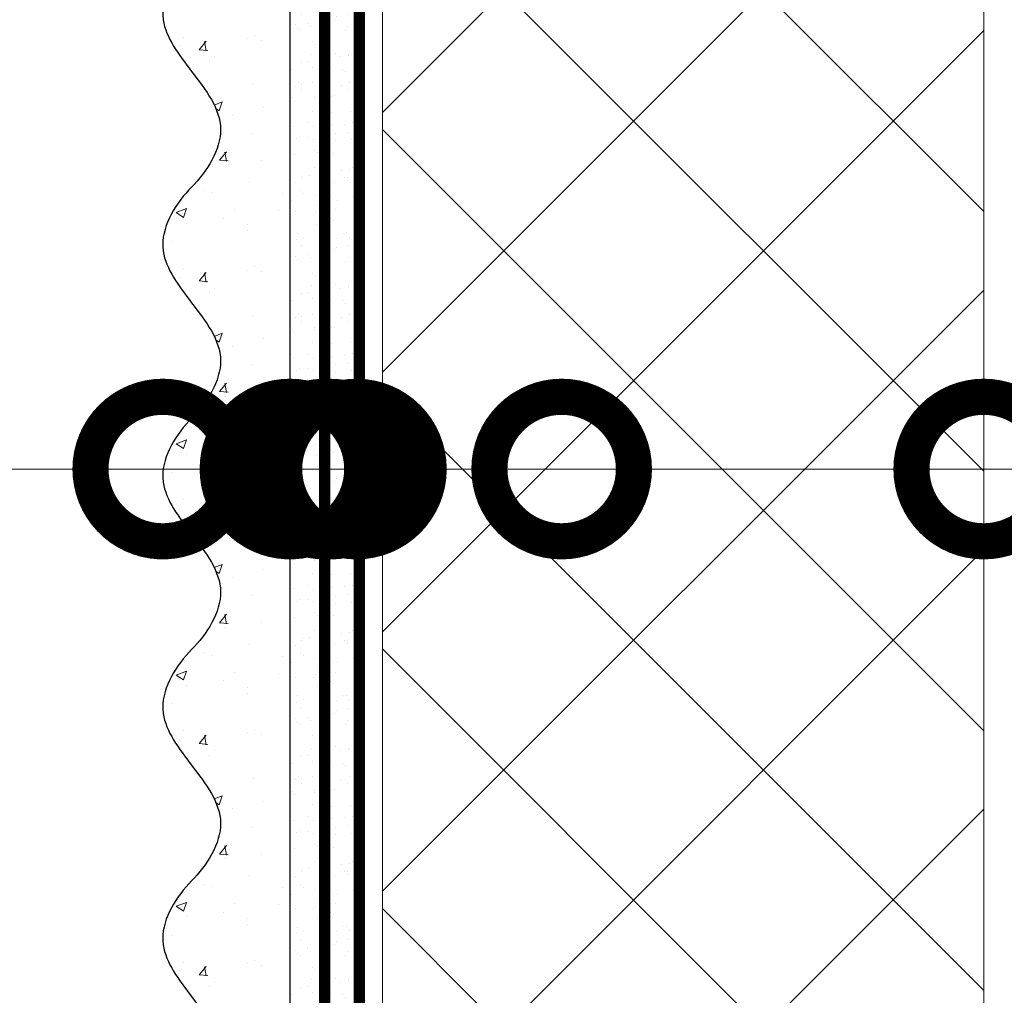
# Model space of a CAD drawing. Units: millimetres. Extents: x 63092 to 128926, y -64617 to -31585.
# Drawn here: x 74517 to 74687, y -49062 to -48893 of the extents above; entities that cross this region are included whole.
import ezdxf
from ezdxf import colors
from ezdxf.entities.mleader import LeaderData, LeaderLine
from ezdxf.math import Vec2, Vec3

# ---------------------------------------------------------------- set-up
doc = ezdxf.new("R2010")
doc.units = ezdxf.units.MM
doc.linetypes.add('ACAD_ISO03W100', pattern=[30, 12, -18])
doc.linetypes.add('Штриховая', pattern=[6, 2, -2, 2])
doc.layers.get('0').update_dxf_attribs({"lineweight": 30})
doc.layers.add('TN-АННОТАЦИИ @ 10', color=7, linetype='Continuous', lineweight=20, true_color=0x000000)
for name, color, linetype, lineweight in [('TN-ГРУНТОВКА', 6, 'Continuous', 15), ('TN-УТЕПЛИТЕЛЬ XPS', 252, 'Continuous', 15), ('ТН_Штрих Штукатурка', 7, 'Continuous', 15), ('ТН_Штукатурка', 7, 'Continuous', 25)]:
    doc.layers.add(name, color=color, linetype=linetype, lineweight=lineweight)
doc.layers.add('Стеклосетка', color=7, linetype='ACAD_ISO03W100')
doc.styles.add('TN-Текст', font='isocpeur.ttf')

# ---------------------------------------------------------------- blocks, each defined once
blk = doc.blocks.new('*U175')
at = {"layer": 'ТН_Штрих Штукатурка', "ltscale": 100}
h = blk.add_hatch(dxfattribs=at)
h.set_pattern_fill('AR-SAND', color=256, scale=0.1, angle=180, style=0)
h.set_pattern_definition([(217.5, (852.9999999999775, 58798.9397012332), (0.1600031295984064, -4.894132373293424), [0, -3.860800000000001, 0, -4.318000000000001, 0, -4.1275]), (187.5, (852.9999999999775, 58798.9397012332), (-4.495232831380023, -7.168251005683545), [0, -2.082799999999998, 0, -3.479799999999998, 0, -1.333499999999999]), (147.5, (856.1241999999831, 58798.9397012332), (-7.90992370241458, -0.01437184678545994), [0, -1.269999999999999, 0, -4.571999999999996, 0, -5.968999999999996]), (137.5, (856.1241999999831, 58798.9397012332), (-7.635564524722971, -2.229293232572165), [0, -0.635, 0, -2.9972, 0, -3.429])])
h.paths.add_polyline_path([(-1.172395514004165e-13, 279.9999999999999), (11.99999999999988, 279.9999999999999), (11.99999999999986, 319.9999999999927), (-1.350031197944158e-13, 319.9999999999927)])
h = blk.add_hatch(dxfattribs=at)
h.set_pattern_fill('AR-CONC', color=256, scale=0.1, angle=180, style=0)
h.set_pattern_definition([(230.0000000000001, (-1.172395514004165e-13, 279.9999999999999), (-18.2184668996004, 1.593908553890302), [1.905, -20.955]), (175, (-1.172395514004165e-13, 279.9999999999999), (3.524342142496941, -19.10568452390352), [1.524, -16.764058417]), (280.4514447, (-1.518200700000117, 280.13282535), (-14.69412470903532, -17.51177519121952), [1.61900088, -17.80902446]), (226.1842, (-1.152946385013616e-13, 274.92), (-27.107904089213, 4.204232793272705), [2.857499999999999, -31.43249999999999]), (276.6355576100001, (-2.258990000000116, 275.27035), (-23.74041340515029, -24.74261245977216), [2.428502314, -26.713560816]), (171.18415117, (-1.152946385013616e-13, 274.92), (-23.74041340649769, -24.74261245855328), [2.285996707, -25.145973192]), (201, (-2.540000000000116, 276.1899999999999), (-15.16143912691325, 10.22651981870876), [1.905, -20.955]), (146.0000000000001, (-2.540000000000116, 276.1899999999999), (-6.1802028347647, -18.41879661223193), [1.524, -16.764]), (251.451445, (-3.803453260000116, 277.0422099899999), (-21.34164192787161, -8.192276888590532), [1.61900088, -17.80899376]), (217.5, (-1.172395514004165e-13, 279.9999999999999), (-0.3088603250591784, -8.455503887315311), [0, -16.5608, 0, -17.018, 0, -16.8275]), (187.5, (-1.172395514004165e-13, 279.9999999999999), (-6.681966251030572, -10.01805748181195), [0, -9.702799999999998, 0, -16.1798, 0, -6.4135]), (147.5, (5.664199999999883, 279.9999999999999), (-13.55905951668714, 0.5728743992673392), [0, -6.35, 0, -19.812, 0, -26.289]), (137.5, (8.204199999999883, 279.9999999999999), (-14.8129181386018, -2.542649103333309), [0, -8.254999999999999, 0, -13.1572, 0, -18.669])])
edge = h.paths.add_edge_path()
edge.add_line((11.99999999999986, 319.9999999999999), (11.99999999999988, 279.9999999999999))
edge.add_line((11.99999999999988, 279.9999999999999), (33.91626297328041, 279.9999999999999))
edge.add_spline(control_points=[(33.91626297328041, 279.9999999999999), (33.46087830081671, 283.1248807340905), (28.74975791948282, 289.265895466959), (21.55795630720311, 298.6405146831743), (26.36476861652009, 306.3044698496521), (28.99999999999987, 308.9397012331319), (31.63523138347352, 311.5749326166055), (34.28108439063184, 315.7934661309244), (33.96735444011335, 319.6494068640494), (33.91626297328031, 319.9999999999999)], knot_values=[0, 0, 0, 0, 10.05250795184849, 21.23284783932141, 32.41318772684639, 32.41318772684639, 32.41318772684639, 43.59352761434533, 44.72135954999594, 44.72135954999594, 44.72135954999594, 44.72135954999594], degree=3, periodic=0)
edge.add_line((33.91626297328031, 319.9999999999999), (11.99999999999986, 319.9999999999999))
h = blk.add_hatch(dxfattribs=at)
h.set_pattern_fill('AR-SAND', color=256, scale=0.1, angle=180, style=0)
h.set_pattern_definition([(217.5, (852.9999999999775, 58758.9397012332), (0.1600031295984064, -4.894132373293424), [0, -3.860800000000001, 0, -4.318000000000001, 0, -4.1275]), (187.5, (852.9999999999775, 58758.9397012332), (-4.495232831380023, -7.168251005683545), [0, -2.082799999999998, 0, -3.479799999999998, 0, -1.333499999999999]), (147.5, (856.1241999999831, 58758.9397012332), (-7.90992370241458, -0.01437184678545994), [0, -1.269999999999999, 0, -4.571999999999996, 0, -5.968999999999996]), (137.5, (856.1241999999831, 58758.9397012332), (-7.635564524722971, -2.229293232572165), [0, -0.635, 0, -2.9972, 0, -3.429])])
h.paths.add_polyline_path([(-9.9475983006414e-14, 239.9999999999999), (11.9999999999999, 239.9999999999999), (11.99999999999988, 279.9999999999927), (-1.172395514004133e-13, 279.9999999999927)])
h = blk.add_hatch(dxfattribs=at)
h.set_pattern_fill('AR-CONC', color=256, scale=0.1, angle=180, style=0)
h.set_pattern_definition([(230.0000000000001, (-9.9475983006414e-14, 239.9999999999999), (-18.2184668996004, 1.593908553890302), [1.905, -20.955]), (175, (-9.9475983006414e-14, 239.9999999999999), (3.524342142496941, -19.10568452390352), [1.524, -16.764058417]), (280.4514447, (-1.5182007000001, 240.1328253499999), (-14.69412470903532, -17.51177519121952), [1.61900088, -17.80902446]), (226.1842, (-9.753107010735911e-14, 234.9199999999999), (-27.107904089213, 4.204232793272705), [2.857499999999999, -31.43249999999999]), (276.6355576100001, (-2.258990000000098, 235.2703499999999), (-23.74041340515029, -24.74261245977216), [2.428502314, -26.713560816]), (171.18415117, (-9.753107010735911e-14, 234.9199999999999), (-23.74041340649769, -24.74261245855328), [2.285996707, -25.145973192]), (201, (-2.540000000000098, 236.1899999999999), (-15.16143912691325, 10.22651981870876), [1.905, -20.955]), (146.0000000000001, (-2.540000000000098, 236.1899999999999), (-6.1802028347647, -18.41879661223193), [1.524, -16.764]), (251.451445, (-3.803453260000098, 237.0422099899999), (-21.34164192787161, -8.192276888590532), [1.61900088, -17.80899376]), (217.5, (-9.9475983006414e-14, 239.9999999999999), (-0.3088603250591784, -8.455503887315311), [0, -16.5608, 0, -17.018, 0, -16.8275]), (187.5, (-9.9475983006414e-14, 239.9999999999999), (-6.681966251030572, -10.01805748181195), [0, -9.702799999999998, 0, -16.1798, 0, -6.4135]), (147.5, (5.664199999999901, 239.9999999999999), (-13.55905951668714, 0.5728743992673392), [0, -6.35, 0, -19.812, 0, -26.289]), (137.5, (8.2041999999999, 239.9999999999999), (-14.8129181386018, -2.542649103333309), [0, -8.254999999999999, 0, -13.1572, 0, -18.669])])
edge = h.paths.add_edge_path()
edge.add_line((11.99999999999988, 279.9999999999999), (11.9999999999999, 239.9999999999999))
edge.add_line((11.9999999999999, 239.9999999999999), (33.91626297328042, 239.9999999999999))
edge.add_spline(control_points=[(33.91626297328042, 239.9999999999999), (33.46087830081672, 243.1248807340905), (28.74975791948284, 249.265895466959), (21.55795630720313, 258.6405146831743), (26.36476861652011, 266.3044698496521), (28.99999999999989, 268.9397012331319), (31.63523138347354, 271.5749326166055), (34.28108439063185, 275.7934661309244), (33.96735444011337, 279.6494068640494), (33.91626297328033, 279.9999999999999)], knot_values=[0, 0, 0, 0, 10.05250795184849, 21.23284783932141, 32.41318772684639, 32.41318772684639, 32.41318772684639, 43.59352761434533, 44.72135954999594, 44.72135954999594, 44.72135954999594, 44.72135954999594], degree=3, periodic=0)
edge.add_line((33.91626297328033, 279.9999999999999), (11.99999999999988, 279.9999999999999))
h = blk.add_hatch(dxfattribs=at)
h.set_pattern_fill('AR-SAND', color=256, scale=0.1, angle=180, style=0)
h.set_pattern_definition([(217.5, (852.9999999999775, 58718.9397012332), (0.1600031295984064, -4.894132373293424), [0, -3.860800000000001, 0, -4.318000000000001, 0, -4.1275]), (187.5, (852.9999999999775, 58718.9397012332), (-4.495232831380023, -7.168251005683545), [0, -2.082799999999998, 0, -3.479799999999998, 0, -1.333499999999999]), (147.5, (856.1241999999831, 58718.9397012332), (-7.90992370241458, -0.01437184678545994), [0, -1.269999999999999, 0, -4.571999999999996, 0, -5.968999999999996]), (137.5, (856.1241999999831, 58718.9397012332), (-7.635564524722971, -2.229293232572165), [0, -0.635, 0, -2.9972, 0, -3.429])])
h.paths.add_polyline_path([(-8.171241461241151e-14, 200), (11.99999999999992, 200), (11.9999999999999, 239.9999999999927), (-9.947598300641078e-14, 239.9999999999927)])
h = blk.add_hatch(dxfattribs=at)
h.set_pattern_fill('AR-CONC', color=256, scale=0.1, angle=180, style=0)
h.set_pattern_definition([(230.0000000000001, (-8.171241461241151e-14, 200), (-18.2184668996004, 1.593908553890302), [1.905, -20.955]), (175, (-8.171241461241151e-14, 200), (3.524342142496941, -19.10568452390352), [1.524, -16.764058417]), (280.4514447, (-1.518200700000082, 200.13282535), (-14.69412470903532, -17.51177519121952), [1.61900088, -17.80902446]), (226.1842, (-7.976750171335662e-14, 194.92), (-27.107904089213, 4.204232793272705), [2.857499999999999, -31.43249999999999]), (276.6355576100001, (-2.25899000000008, 195.27035), (-23.74041340515029, -24.74261245977216), [2.428502314, -26.713560816]), (171.18415117, (-7.976750171335662e-14, 194.92), (-23.74041340649769, -24.74261245855328), [2.285996707, -25.145973192]), (201, (-2.54000000000008, 196.19), (-15.16143912691325, 10.22651981870876), [1.905, -20.955]), (146.0000000000001, (-2.54000000000008, 196.19), (-6.1802028347647, -18.41879661223193), [1.524, -16.764]), (251.451445, (-3.80345326000008, 197.04220999), (-21.34164192787161, -8.192276888590532), [1.61900088, -17.80899376]), (217.5, (-8.171241461241151e-14, 200), (-0.3088603250591784, -8.455503887315311), [0, -16.5608, 0, -17.018, 0, -16.8275]), (187.5, (-8.171241461241151e-14, 200), (-6.681966251030572, -10.01805748181195), [0, -9.702799999999998, 0, -16.1798, 0, -6.4135]), (147.5, (5.664199999999918, 200), (-13.55905951668714, 0.5728743992673392), [0, -6.35, 0, -19.812, 0, -26.289]), (137.5, (8.204199999999918, 200), (-14.8129181386018, -2.542649103333309), [0, -8.254999999999999, 0, -13.1572, 0, -18.669])])
edge = h.paths.add_edge_path()
edge.add_line((11.9999999999999, 240), (11.99999999999992, 200))
edge.add_line((11.99999999999992, 200), (33.91626297328044, 200))
edge.add_spline(control_points=[(33.91626297328045, 200), (33.46087830081674, 203.1248807340905), (28.74975791948286, 209.2658954669591), (21.55795630720315, 218.6405146831743), (26.36476861652012, 226.3044698496521), (28.9999999999999, 228.9397012331319), (31.63523138347356, 231.5749326166055), (34.28108439063188, 235.7934661309244), (33.96735444011339, 239.6494068640495), (33.91626297328035, 240)], knot_values=[0, 0, 0, 0, 10.05250795184849, 21.23284783932141, 32.41318772684639, 32.41318772684639, 32.41318772684639, 43.59352761434533, 44.72135954999594, 44.72135954999594, 44.72135954999594, 44.72135954999594], degree=3, periodic=0)
edge.add_line((33.91626297328035, 240), (11.9999999999999, 240))
h = blk.add_hatch(dxfattribs=at)
h.set_pattern_fill('AR-SAND', color=256, scale=0.1, angle=180, style=0)
h.set_pattern_definition([(217.5, (852.9999999999775, 58678.9397012332), (0.1600031295984064, -4.894132373293424), [0, -3.860800000000001, 0, -4.318000000000001, 0, -4.1275]), (187.5, (852.9999999999775, 58678.9397012332), (-4.495232831380023, -7.168251005683545), [0, -2.082799999999998, 0, -3.479799999999998, 0, -1.333499999999999]), (147.5, (856.1241999999831, 58678.9397012332), (-7.90992370241458, -0.01437184678545994), [0, -1.269999999999999, 0, -4.571999999999996, 0, -5.968999999999996]), (137.5, (856.1241999999831, 58678.9397012332), (-7.635564524722971, -2.229293232572165), [0, -0.635, 0, -2.9972, 0, -3.429])])
h.paths.add_polyline_path([(-6.3948846218409e-14, 160), (11.99999999999994, 160), (11.99999999999992, 199.9999999999927), (-8.171241461240828e-14, 199.9999999999927)])
h = blk.add_hatch(dxfattribs=at)
h.set_pattern_fill('AR-CONC', color=256, scale=0.1, angle=180, style=0)
h.set_pattern_definition([(230.0000000000001, (-6.3948846218409e-14, 160), (-18.2184668996004, 1.593908553890302), [1.905, -20.955]), (175, (-6.3948846218409e-14, 160), (3.524342142496941, -19.10568452390352), [1.524, -16.764058417]), (280.4514447, (-1.518200700000064, 160.13282535), (-14.69412470903532, -17.51177519121952), [1.61900088, -17.80902446]), (226.1842, (-6.200393331935411e-14, 154.92), (-27.107904089213, 4.204232793272705), [2.857499999999999, -31.43249999999999]), (276.6355576100001, (-2.258990000000062, 155.27035), (-23.74041340515029, -24.74261245977216), [2.428502314, -26.713560816]), (171.18415117, (-6.200393331935411e-14, 154.92), (-23.74041340649769, -24.74261245855328), [2.285996707, -25.145973192]), (201, (-2.540000000000063, 156.19), (-15.16143912691325, 10.22651981870876), [1.905, -20.955]), (146.0000000000001, (-2.540000000000063, 156.19), (-6.1802028347647, -18.41879661223193), [1.524, -16.764]), (251.451445, (-3.803453260000063, 157.04220999), (-21.34164192787161, -8.192276888590532), [1.61900088, -17.80899376]), (217.5, (-6.3948846218409e-14, 160), (-0.3088603250591784, -8.455503887315311), [0, -16.5608, 0, -17.018, 0, -16.8275]), (187.5, (-6.3948846218409e-14, 160), (-6.681966251030572, -10.01805748181195), [0, -9.702799999999998, 0, -16.1798, 0, -6.4135]), (147.5, (5.664199999999936, 160), (-13.55905951668714, 0.5728743992673392), [0, -6.35, 0, -19.812, 0, -26.289]), (137.5, (8.204199999999936, 160), (-14.8129181386018, -2.542649103333309), [0, -8.254999999999999, 0, -13.1572, 0, -18.669])])
edge = h.paths.add_edge_path()
edge.add_line((11.99999999999992, 200), (11.99999999999994, 160))
edge.add_line((11.99999999999994, 160), (33.91626297328046, 160))
edge.add_spline(control_points=[(33.91626297328046, 160), (33.46087830081676, 163.1248807340905), (28.74975791948287, 169.2658954669591), (21.55795630720317, 178.6405146831743), (26.36476861652014, 186.3044698496521), (28.99999999999992, 188.9397012331319), (31.63523138347357, 191.5749326166055), (34.28108439063189, 195.7934661309244), (33.9673544401134, 199.6494068640495), (33.91626297328036, 200)], knot_values=[0, 0, 0, 0, 10.05250795184849, 21.23284783932141, 32.41318772684639, 32.41318772684639, 32.41318772684639, 43.59352761434533, 44.72135954999594, 44.72135954999594, 44.72135954999594, 44.72135954999594], degree=3, periodic=0)
edge.add_line((33.91626297328036, 200), (11.99999999999991, 200))
h = blk.add_hatch(dxfattribs=at)
h.set_pattern_fill('AR-SAND', color=256, scale=0.1, angle=180, style=0)
h.set_pattern_definition([(217.5, (852.9999999999776, 58638.9397012332), (0.1600031295984064, -4.894132373293424), [0, -3.860800000000001, 0, -4.318000000000001, 0, -4.1275]), (187.5, (852.9999999999776, 58638.9397012332), (-4.495232831380023, -7.168251005683545), [0, -2.082799999999998, 0, -3.479799999999998, 0, -1.333499999999999]), (147.5, (856.1241999999833, 58638.9397012332), (-7.90992370241458, -0.01437184678545994), [0, -1.269999999999999, 0, -4.571999999999996, 0, -5.968999999999996]), (137.5, (856.1241999999833, 58638.9397012332), (-7.635564524722971, -2.229293232572165), [0, -0.635, 0, -2.9972, 0, -3.429])])
h.paths.add_polyline_path([(-4.61852778244065e-14, 120), (11.99999999999995, 120), (11.99999999999994, 159.9999999999927), (-6.394884621840577e-14, 159.9999999999927)])
h = blk.add_hatch(dxfattribs=at)
h.set_pattern_fill('AR-CONC', color=256, scale=0.1, angle=180, style=0)
h.set_pattern_definition([(230.0000000000001, (-4.61852778244065e-14, 120), (-18.2184668996004, 1.593908553890302), [1.905, -20.955]), (175, (-4.61852778244065e-14, 120), (3.524342142496941, -19.10568452390352), [1.524, -16.764058417]), (280.4514447, (-1.518200700000046, 120.13282535), (-14.69412470903532, -17.51177519121952), [1.61900088, -17.80902446]), (226.1842, (-4.424036492535161e-14, 114.92), (-27.107904089213, 4.204232793272705), [2.857499999999999, -31.43249999999999]), (276.6355576100001, (-2.258990000000045, 115.27035), (-23.74041340515029, -24.74261245977216), [2.428502314, -26.713560816]), (171.18415117, (-4.424036492535161e-14, 114.92), (-23.74041340649769, -24.74261245855328), [2.285996707, -25.145973192]), (201, (-2.540000000000045, 116.19), (-15.16143912691325, 10.22651981870876), [1.905, -20.955]), (146.0000000000001, (-2.540000000000045, 116.19), (-6.1802028347647, -18.41879661223193), [1.524, -16.764]), (251.451445, (-3.803453260000045, 117.04220999), (-21.34164192787161, -8.192276888590532), [1.61900088, -17.80899376]), (217.5, (-4.61852778244065e-14, 120), (-0.3088603250591784, -8.455503887315311), [0, -16.5608, 0, -17.018, 0, -16.8275]), (187.5, (-4.61852778244065e-14, 120), (-6.681966251030572, -10.01805748181195), [0, -9.702799999999998, 0, -16.1798, 0, -6.4135]), (147.5, (5.664199999999954, 120), (-13.55905951668714, 0.5728743992673392), [0, -6.35, 0, -19.812, 0, -26.289]), (137.5, (8.204199999999954, 120), (-14.8129181386018, -2.542649103333309), [0, -8.254999999999999, 0, -13.1572, 0, -18.669])])
edge = h.paths.add_edge_path()
edge.add_line((11.99999999999994, 160), (11.99999999999995, 120))
edge.add_line((11.99999999999995, 120), (33.91626297328048, 120))
edge.add_spline(control_points=[(33.91626297328048, 120), (33.46087830081678, 123.1248807340905), (28.74975791948289, 129.2658954669591), (21.55795630720318, 138.6405146831743), (26.36476861652016, 146.3044698496521), (28.99999999999994, 148.9397012331319), (31.63523138347359, 151.5749326166055), (34.28108439063191, 155.7934661309244), (33.96735444011343, 159.6494068640495), (33.91626297328038, 160)], knot_values=[0, 0, 0, 0, 10.05250795184849, 21.23284783932141, 32.41318772684639, 32.41318772684639, 32.41318772684639, 43.59352761434533, 44.72135954999594, 44.72135954999594, 44.72135954999594, 44.72135954999594], degree=3, periodic=0)
edge.add_line((33.91626297328038, 160), (11.99999999999994, 160))
h = blk.add_hatch(dxfattribs=at)
h.set_pattern_fill('AR-SAND', color=256, scale=0.1, angle=180, style=0)
h.set_pattern_definition([(217.5, (852.9999999999776, 58598.9397012332), (0.1600031295984064, -4.894132373293424), [0, -3.860800000000001, 0, -4.318000000000001, 0, -4.1275]), (187.5, (852.9999999999776, 58598.9397012332), (-4.495232831380023, -7.168251005683545), [0, -2.082799999999998, 0, -3.479799999999998, 0, -1.333499999999999]), (147.5, (856.1241999999833, 58598.9397012332), (-7.90992370241458, -0.01437184678545994), [0, -1.269999999999999, 0, -4.571999999999996, 0, -5.968999999999996]), (137.5, (856.1241999999833, 58598.9397012332), (-7.635564524722971, -2.229293232572165), [0, -0.635, 0, -2.9972, 0, -3.429])])
h.paths.add_polyline_path([(-2.8421709430404e-14, 79.99999999999997), (11.99999999999997, 79.99999999999999), (11.99999999999995, 119.9999999999927), (-4.618527782440327e-14, 119.9999999999927)])
h = blk.add_hatch(dxfattribs=at)
h.set_pattern_fill('AR-CONC', color=256, scale=0.1, angle=180, style=0)
h.set_pattern_definition([(230.0000000000001, (-2.8421709430404e-14, 79.99999999999997), (-18.2184668996004, 1.593908553890302), [1.905, -20.955]), (175, (-2.8421709430404e-14, 79.99999999999997), (3.524342142496941, -19.10568452390352), [1.524, -16.764058417]), (280.4514447, (-1.518200700000029, 80.13282534999998), (-14.69412470903532, -17.51177519121952), [1.61900088, -17.80902446]), (226.1842, (-2.647679653134911e-14, 74.91999999999997), (-27.107904089213, 4.204232793272705), [2.857499999999999, -31.43249999999999]), (276.6355576100001, (-2.258990000000027, 75.27034999999998), (-23.74041340515029, -24.74261245977216), [2.428502314, -26.713560816]), (171.18415117, (-2.647679653134911e-14, 74.91999999999997), (-23.74041340649769, -24.74261245855328), [2.285996707, -25.145973192]), (201, (-2.540000000000027, 76.18999999999998), (-15.16143912691325, 10.22651981870876), [1.905, -20.955]), (146.0000000000001, (-2.540000000000027, 76.18999999999998), (-6.1802028347647, -18.41879661223193), [1.524, -16.764]), (251.451445, (-3.803453260000027, 77.04220998999998), (-21.34164192787161, -8.192276888590532), [1.61900088, -17.80899376]), (217.5, (-2.8421709430404e-14, 79.99999999999997), (-0.3088603250591784, -8.455503887315311), [0, -16.5608, 0, -17.018, 0, -16.8275]), (187.5, (-2.8421709430404e-14, 79.99999999999997), (-6.681966251030572, -10.01805748181195), [0, -9.702799999999998, 0, -16.1798, 0, -6.4135]), (147.5, (5.664199999999972, 79.99999999999999), (-13.55905951668714, 0.5728743992673392), [0, -6.35, 0, -19.812, 0, -26.289]), (137.5, (8.204199999999972, 79.99999999999999), (-14.8129181386018, -2.542649103333309), [0, -8.254999999999999, 0, -13.1572, 0, -18.669])])
edge = h.paths.add_edge_path()
edge.add_line((11.99999999999995, 120), (11.99999999999997, 79.99999999999999))
edge.add_line((11.99999999999997, 79.99999999999999), (33.9162629732805, 80))
edge.add_spline(control_points=[(33.9162629732805, 80), (33.46087830081679, 83.12488073409052), (28.74975791948291, 89.26589546695908), (21.5579563072032, 98.64051468317435), (26.36476861652018, 106.3044698496521), (28.99999999999996, 108.9397012331319), (31.63523138347361, 111.5749326166056), (34.28108439063192, 115.7934661309244), (33.96735444011344, 119.6494068640495), (33.9162629732804, 120)], knot_values=[0, 0, 0, 0, 10.05250795184849, 21.23284783932141, 32.41318772684639, 32.41318772684639, 32.41318772684639, 43.59352761434533, 44.72135954999594, 44.72135954999594, 44.72135954999594, 44.72135954999594], degree=3, periodic=0)
edge.add_line((33.9162629732804, 120), (11.99999999999995, 120))
at = {"layer": 'ТН_Штукатурка', "ltscale": 100}
for points in [[(-1.35003119794419e-13, 319.9999999999999), (-1.172395514004165e-13, 279.9999999999999)], [(11.99999999999988, 279.9999999999999), (11.99999999999986, 319.9999999999999)], [(-1.172395514004165e-13, 279.9999999999999), (-9.9475983006414e-14, 239.9999999999999)], [(11.9999999999999, 239.9999999999999), (11.99999999999988, 279.9999999999999)], [(-9.947598300641401e-14, 240), (-8.171241461241151e-14, 200)], [(11.99999999999992, 200), (11.9999999999999, 240)], [(-8.171241461241151e-14, 200), (-6.3948846218409e-14, 160)], [(11.99999999999994, 160), (11.99999999999992, 200)], [(-6.3948846218409e-14, 160), (-4.61852778244065e-14, 120)], [(11.99999999999995, 120), (11.99999999999994, 160)], [(-4.61852778244065e-14, 120), (-2.8421709430404e-14, 79.99999999999997)], [(11.99999999999997, 79.99999999999999), (11.99999999999995, 120)]]:
    blk.add_lwpolyline(points, dxfattribs=at)
for points in [[(33.91626297328041, 279.9999999999999), (33.46087830081671, 283.1248807340905), (28.74975791948282, 289.265895466959), (21.55795630720311, 298.6405146831743), (26.36476861652009, 306.3044698496521), (28.99999999999987, 308.9397012331319), (31.63523138347352, 311.5749326166055), (34.28108439063184, 315.7934661309244), (33.96735444011335, 319.6494068640494), (33.91626297328031, 319.9999999999999)], [(33.91626297328042, 239.9999999999999), (33.46087830081672, 243.1248807340905), (28.74975791948284, 249.265895466959), (21.55795630720313, 258.6405146831743), (26.36476861652011, 266.3044698496521), (28.99999999999989, 268.9397012331319), (31.63523138347354, 271.5749326166055), (34.28108439063185, 275.7934661309244), (33.96735444011337, 279.6494068640494), (33.91626297328033, 279.9999999999999)], [(33.91626297328045, 200), (33.46087830081674, 203.1248807340905), (28.74975791948286, 209.2658954669591), (21.55795630720315, 218.6405146831743), (26.36476861652012, 226.3044698496521), (28.9999999999999, 228.9397012331319), (31.63523138347356, 231.5749326166055), (34.28108439063188, 235.7934661309244), (33.96735444011339, 239.6494068640495), (33.91626297328035, 240)], [(33.91626297328046, 160), (33.46087830081676, 163.1248807340905), (28.74975791948287, 169.2658954669591), (21.55795630720317, 178.6405146831743), (26.36476861652014, 186.3044698496521), (28.99999999999992, 188.9397012331319), (31.63523138347357, 191.5749326166055), (34.28108439063189, 195.7934661309244), (33.9673544401134, 199.6494068640495), (33.91626297328036, 200)], [(33.91626297328048, 120), (33.46087830081678, 123.1248807340905), (28.74975791948289, 129.2658954669591), (21.55795630720318, 138.6405146831743), (26.36476861652016, 146.3044698496521), (28.99999999999994, 148.9397012331319), (31.63523138347359, 151.5749326166055), (34.28108439063191, 155.7934661309244), (33.96735444011343, 159.6494068640495), (33.91626297328038, 160)], [(33.9162629732805, 80), (33.46087830081679, 83.12488073409052), (28.74975791948291, 89.26589546695908), (21.5579563072032, 98.64051468317435), (26.36476861652018, 106.3044698496521), (28.99999999999996, 108.9397012331319), (31.63523138347361, 111.5749326166056), (34.28108439063192, 115.7934661309244), (33.96735444011344, 119.6494068640495), (33.9162629732804, 120)]]:
    blk.add_open_spline(points, degree=3, knots=[0, 0, 0, 0, 10.05250795184849, 21.23284783932141, 32.41318772684639, 32.41318772684639, 32.41318772684639, 43.59352761434533, 44.72135954999594, 44.72135954999594, 44.72135954999594, 44.72135954999594], dxfattribs=at)
blk = doc.blocks.new('_DotSmall')
at = {"color": 0, "linetype": 'ByBlock', "const_width": 0.5}
blk.add_lwpolyline([(-0.0625, 0, 1), (0.0625, 0, 1)], format="xyb", close=True, dxfattribs=at)

msp = doc.modelspace()

# ---------------------------------------------------------------- hatches: boundary and pattern name
at = {"layer": 'TN-УТЕПЛИТЕЛЬ XPS', "transparency": 33554559}
h = msp.add_hatch(dxfattribs=at)
h.set_pattern_fill('ANSI37', color=256, scale=10)
h.set_pattern_definition([(45, (-25529.54508753523, -34879.19442514335), (-22.45064030267288, 22.45064030267288), []), (135, (-25529.54508753523, -34879.19442514335), (-22.45064030267288, -22.45064030267288), [])])
h.paths.add_polyline_path([(74656.35811991057, -49630.58856100281), (74579.36783906045, -49630.58856100269), (74579.36783906046, -48768.00577947358), (74683.35811991058, -48768.00577947358), (74683.35811991058, -49168.24082584996), (74665.49325108499, -49183.27127295631), (74665.493123074, -49589.53322101917), (74656.35811991057, -49598.6682241826)])

# ---------------------------------------------------------------- linework, layer by layer
at = {"layer": 'TN-ГРУНТОВКА', "linetype": 'Штриховая', "ltscale": 0.5}
msp.add_lwpolyline([(74569.36825476387, -49373.30001442585, 2, 2, 0), (74569.36825476387, -48773.30001423738, 2, 2, 0)], format="xyseb", dxfattribs=at)
at = {"layer": 'TN-УТЕПЛИТЕЛЬ XPS'}
msp.add_lwpolyline([(74656.35811991057, -49630.58856100281), (74579.36783906045, -49630.58856100269), (74579.36783906046, -48768.00577947358), (74683.35811991058, -48768.00577947358), (74683.35811991058, -49168.24082584996), (74665.49325108499, -49183.27127295631), (74665.493123074, -49589.53322101917), (74656.35811991057, -49598.6682241826)], close=True, dxfattribs=at)
at = {"layer": 'Стеклосетка', "linetype": 'Штриховая', "const_width": 2}
msp.add_lwpolyline([(74575.36825476387, -48773.30001456795), (74575.36825476387, -49373.30001442585)], dxfattribs=at)

# ---------------------------------------------------------------- block references
at = {"layer": 'ТН_Штукатурка', "ltscale": 100, "rotation": 180}
msp.add_blockref('*U175', (74575.36825476387, -48773.30001442585), dxfattribs=at)

# ---------------------------------------------------------------- leaders
at = {"layer": 'TN-АННОТАЦИИ @ 10'}
ml = msp.add_multileader_mtext('Standard', dxfattribs=at)
ml.set_content('Краска фасадная силиконовая ТЕХНОНИКОЛЬ 901', color=256, style='TN-Текст')
ml.set_leader_properties(color=256, linetype='ByLayer', lineweight=-1)
ml.set_arrow_properties(name='DOTSMALL')
ml.build(insert=Vec2(0, 0))
ml.multileader.update_dxf_attribs({"text_left_attachment_type": 6, "text_right_attachment_type": 6, "dogleg_length": 100, "arrow_head_size": 50, "scale": 10})
ctx = ml.context
ctx.base_point, ctx.scale, ctx.char_height, ctx.arrow_head_size, ctx.landing_gap_size, ctx.plane_origin, ctx.plane_x_axis, ctx.plane_y_axis = Vec3(73245.94576465404, -48572.02600351586), 10, 25, 50, 0, Vec3(71135.23874440794, -49645.64991064727), Vec3(1, -2.449293598294706e-16), Vec3(2.449293598294706e-16, 1)
ctx.left_attachment, ctx.right_attachment, ctx.text_align_type = 6, 6, 1
notes = []
notes.append((ctx, [(1, (1, 1, 0), (73237.76644555958, -48572.02600351586), (1, -2.449293598294706e-16), 8.179319094457314, [(0, [(74541.36950737912, -48971.0145308369), (73237.7664459244, -48971.16583229831)], 0, [])])]))
ctx.mtext.insert, ctx.mtext.text_direction, ctx.mtext.alignment, ctx.mtext.line_spacing_style, ctx.mtext.flow_direction = Vec3(73633.44576465404, -48539.52600351586), Vec3(1, -2.449293598294706e-16), 2, 2, 5
ml = msp.add_multileader_mtext('Standard', dxfattribs=at)
ml.set_content('Декоративная минеральная штукатурка ТЕХНОНИКОЛЬ 301', color=256, style='TN-Текст')
ml.set_leader_properties(color=256, linetype='ByLayer', lineweight=-1)
ml.set_arrow_properties(name='DOTSMALL')
ml.build(insert=Vec2(0, 0))
ml.multileader.update_dxf_attribs({"text_left_attachment_type": 6, "text_right_attachment_type": 6, "dogleg_length": 100, "arrow_head_size": 50, "scale": 10})
ctx = ml.context
ctx.base_point, ctx.scale, ctx.char_height, ctx.arrow_head_size, ctx.landing_gap_size, ctx.plane_origin, ctx.plane_x_axis, ctx.plane_y_axis = Vec3(73245.94576465404, -48612.02600351586), 10, 25, 50, 0, Vec3(71135.23874440794, -49685.64991064727), Vec3(1, -2.449293598294706e-16), Vec3(2.449293598294706e-16, 1)
ctx.left_attachment, ctx.right_attachment, ctx.text_align_type = 6, 6, 1
notes.append((ctx, [(1, (1, 1, 0), (73237.76644555958, -48612.02600351586), (1, -2.449293598294706e-16), 8.179319094457314, [(0, [(74563.36825476389, -48971.0145308369), (73237.7664459244, -48971.16583229831)], 0, [])])]))
ctx.mtext.insert, ctx.mtext.text_direction, ctx.mtext.alignment, ctx.mtext.line_spacing_style, ctx.mtext.flow_direction = Vec3(73717.19576465404, -48579.52600351586), Vec3(1, -2.449293598294706e-16), 2, 2, 5
ml = msp.add_multileader_mtext('Standard', dxfattribs=at)
ml.set_content('Грунтовка фасадная универсальная ТЕХНОНИКОЛЬ 010', color=256, style='TN-Текст')
ml.set_leader_properties(color=256, linetype='ByLayer', lineweight=-1)
ml.set_arrow_properties(name='DOTSMALL')
ml.build(insert=Vec2(0, 0))
ml.multileader.update_dxf_attribs({"text_left_attachment_type": 6, "text_right_attachment_type": 6, "dogleg_length": 100, "arrow_head_size": 50, "scale": 10})
ctx = ml.context
ctx.base_point, ctx.scale, ctx.char_height, ctx.arrow_head_size, ctx.landing_gap_size, ctx.plane_origin, ctx.plane_x_axis, ctx.plane_y_axis = Vec3(73245.9457646805, -48652.02600351586), 10, 25, 50, 0, Vec3(71135.23874443439, -49725.64991064727), Vec3(1, -2.449293598294706e-16), Vec3(2.449293598294706e-16, 1)
ctx.left_attachment, ctx.right_attachment, ctx.text_align_type = 6, 6, 1
notes.append((ctx, [(1, (1, 1, 0), (73237.76644558604, -48652.02600351586), (1, -2.449293598294706e-16), 8.179319094457314, [(0, [(74569.36825476389, -48971.0145308369), (73237.76644584502, -48971.16583229831)], 0, [])])]))
ctx.mtext.insert, ctx.mtext.text_direction, ctx.mtext.alignment, ctx.mtext.line_spacing_style, ctx.mtext.flow_direction = Vec3(73679.6957646805, -48619.52600351586), Vec3(1, -2.449293598294706e-16), 2, 2, 5
ml = msp.add_multileader_mtext('Standard', dxfattribs=at)
ml.set_content('Сетка фасадная ТЕХНОНИКОЛЬ 3600', color=256, style='TN-Текст')
ml.set_leader_properties(color=256, linetype='ByLayer', lineweight=-1)
ml.set_arrow_properties(name='DOTSMALL')
ml.build(insert=Vec2(0, 0))
ml.multileader.update_dxf_attribs({"text_left_attachment_type": 6, "text_right_attachment_type": 6, "dogleg_length": 100, "arrow_head_size": 50, "scale": 10})
ctx = ml.context
ctx.base_point, ctx.scale, ctx.char_height, ctx.arrow_head_size, ctx.landing_gap_size, ctx.plane_origin, ctx.plane_x_axis, ctx.plane_y_axis = Vec3(73245.9457646805, -48692.02600351586), 10, 25, 50, 0, Vec3(71135.23874443439, -49805.64991064727), Vec3(1, -2.449293598294706e-16), Vec3(2.449293598294706e-16, 1)
ctx.left_attachment, ctx.right_attachment, ctx.text_align_type = 6, 6, 1
notes.append((ctx, [(1, (1, 1, 0), (73237.76644558604, -48692.02600351586), (1, -2.449293598294706e-16), 8.179319094457314, [(0, [(74574.86783906048, -48971.01844346999), (73237.76644584502, -48971.16583229831)], 0, [])])]))
ctx.mtext.insert, ctx.mtext.text_direction, ctx.mtext.alignment, ctx.mtext.line_spacing_style, ctx.mtext.flow_direction = Vec3(73533.4457646805, -48659.52600351586), Vec3(1, -2.449293598294706e-16), 2, 2, 5
ml = msp.add_multileader_mtext('Standard', dxfattribs=at)
ml.set_content('{\\C256;\\c0;Штукатурно-клеевая смесь ТЕХНОНИКОЛЬ 220 для экстр. пенополист.}', color=256, style='TN-Текст')
ml.set_leader_properties(color=256, linetype='ByLayer', lineweight=-1)
ml.set_arrow_properties(name='DOTSMALL')
ml.build(insert=Vec2(0, 0))
ml.multileader.update_dxf_attribs({"text_left_attachment_type": 6, "text_right_attachment_type": 6, "dogleg_length": 100, "arrow_head_size": 50, "scale": 10})
ctx = ml.context
ctx.base_point, ctx.scale, ctx.char_height, ctx.arrow_head_size, ctx.landing_gap_size, ctx.plane_origin, ctx.plane_x_axis, ctx.plane_y_axis = Vec3(73245.94576473342, -48732.02600351586), 10, 25, 50, 0, Vec3(71135.23874443439, -49765.64991064727), Vec3(1, -2.449293598294706e-16), Vec3(2.449293598294706e-16, 1)
ctx.left_attachment, ctx.right_attachment, ctx.text_align_type = 6, 6, 1
notes.append((ctx, [(1, (1, 1, 0), (73237.76644563896, -48732.02600351586), (1, -2.449293598294706e-16), 8.179319094457314, [(0, [(74570.36783906046, -48971.02635685592), (73237.76644584502, -48971.16583229831)], 0, [])])]))
ctx.mtext.insert, ctx.mtext.text_direction, ctx.mtext.alignment, ctx.mtext.line_spacing_style, ctx.mtext.flow_direction = Vec3(73803.44576473342, -48699.52600351586), Vec3(1, -2.449293598294706e-16), 2, 2, 5
ml = msp.add_multileader_mtext('Standard', dxfattribs=at)
ml.set_content('Экструзионный пенополистирол ТЕХНОНИКОЛЬ CARBON', color=256, style='TN-Текст')
ml.set_leader_properties(color=256, linetype='ByLayer', lineweight=-1)
ml.set_arrow_properties(name='DOTSMALL')
ml.build(insert=Vec2(0, 0))
ml.multileader.update_dxf_attribs({"text_left_attachment_type": 6, "text_right_attachment_type": 6, "dogleg_length": 100, "arrow_head_size": 50, "scale": 10})
ctx = ml.context
ctx.base_point, ctx.scale, ctx.char_height, ctx.arrow_head_size, ctx.landing_gap_size, ctx.plane_origin, ctx.plane_x_axis, ctx.plane_y_axis = Vec3(73245.9457646805, -48772.02600351586), 10, 25, 50, 0, Vec3(71135.23874443439, -49805.64991064727), Vec3(1, -2.449293598294706e-16), Vec3(2.449293598294706e-16, 1)
ctx.left_attachment, ctx.right_attachment, ctx.text_align_type = 6, 6, 1
notes.append((ctx, [(1, (1, 1, 0), (73237.76644558604, -48772.02600351586), (1, -2.449293598294706e-16), 8.179319094457314, [(0, [(74610.36297948557, -48971.0145308369), (73237.76644584502, -48971.16583229831)], 0, [])])]))
ctx.mtext.insert, ctx.mtext.text_direction, ctx.mtext.alignment, ctx.mtext.line_spacing_style, ctx.mtext.flow_direction = Vec3(73676.5707646805, -48739.52600351586), Vec3(1, -2.449293598294706e-16), 2, 2, 5
ml = msp.add_multileader_mtext('Standard', dxfattribs=at)
ml.set_content('Штукатурно-клеевая смесь ТЕХНОНИКОЛЬ 220 для XPS', color=256, style='TN-Текст')
ml.set_leader_properties(color=256, linetype='ByLayer', lineweight=-1)
ml.set_arrow_properties(name='DOTSMALL')
ml.build(insert=Vec2(0, 0))
ml.multileader.update_dxf_attribs({"text_left_attachment_type": 6, "text_right_attachment_type": 6, "dogleg_length": 100, "arrow_head_size": 50, "scale": 10})
ctx = ml.context
ctx.base_point, ctx.scale, ctx.char_height, ctx.arrow_head_size, ctx.landing_gap_size, ctx.plane_origin, ctx.plane_x_axis, ctx.plane_y_axis = Vec3(73245.94576475988, -48812.02600351586), 10, 25, 50, 0, Vec3(71135.23874451377, -49845.64991064727), Vec3(1, -2.449293598294706e-16), Vec3(2.449293598294706e-16, 1)
ctx.left_attachment, ctx.right_attachment, ctx.text_align_type = 6, 6, 1
notes.append((ctx, [(1, (1, 1, 0), (73237.76644566542, -48812.02600351586), (1, -2.449293598294706e-16), 8.179319094457314, [(0, [(74683.3581199106, -48971.01453083691), (73237.7664459244, -48971.16583229831)], 0, [])])]))
ctx.mtext.insert, ctx.mtext.text_direction, ctx.mtext.alignment, ctx.mtext.line_spacing_style, ctx.mtext.flow_direction = Vec3(73685.94576475988, -48779.52600351586), Vec3(1, -2.449293598294706e-16), 2, 2, 5
ml = msp.add_multileader_mtext('Standard', dxfattribs=at)
ml.set_content('Грунтовка фасадная глубокого проникновения ТЕХНОНИКОЛЬ 020', color=256, style='TN-Текст')
ml.set_leader_properties(color=256, linetype='ByLayer', lineweight=-1)
ml.set_arrow_properties(name='DOTSMALL')
ml.build(insert=Vec2(0, 0))
ml.multileader.update_dxf_attribs({"text_left_attachment_type": 6, "text_right_attachment_type": 6, "dogleg_length": 100, "arrow_head_size": 50, "scale": 10})
ctx = ml.context
ctx.base_point, ctx.scale, ctx.char_height, ctx.arrow_head_size, ctx.landing_gap_size, ctx.plane_origin, ctx.plane_x_axis, ctx.plane_y_axis = Vec3(73245.94576477488, -48852.02600351586), 10, 25, 50, 0, Vec3(71135.23874452877, -49938.87864168546), Vec3(1, -2.449293598294706e-16), Vec3(2.449293598294706e-16, 1)
ctx.left_attachment, ctx.right_attachment, ctx.text_align_type = 6, 6, 1
notes.append((ctx, [(1, (1, 1, 0), (73237.76644568042, -48852.02600351586), (1, -2.449293598294706e-16), 8.179319094457314, [(2, [(74704.3583378385, -48971.0145308369), (73237.76645111103, -48971.16583229771)], 0, [])])]))
ctx.mtext.insert, ctx.mtext.text_direction, ctx.mtext.alignment, ctx.mtext.line_spacing_style, ctx.mtext.flow_direction = Vec3(73767.19576477488, -48819.52600351586), Vec3(1, -2.449293598294706e-16), 2, 2, 5
for ctx, leaders in notes:
    for number, flags, end, landing, length, lines in leaders:
        leader = LeaderData()
        leader.index, (leader.has_last_leader_line, leader.has_dogleg_vector, leader.attachment_direction) = number, flags
        leader.last_leader_point, leader.dogleg_vector, leader.dogleg_length = Vec3(end), Vec3(landing), length
        for number, points, colour, breaks in lines:
            line = LeaderLine()
            line.index, line.vertices, line.color, line.breaks = number, Vec3.list(points), colors.encode_raw_color(colour), breaks
            leader.lines.append(line)
        ctx.leaders.append(leader)

doc.saveas('drawing.dxf')
